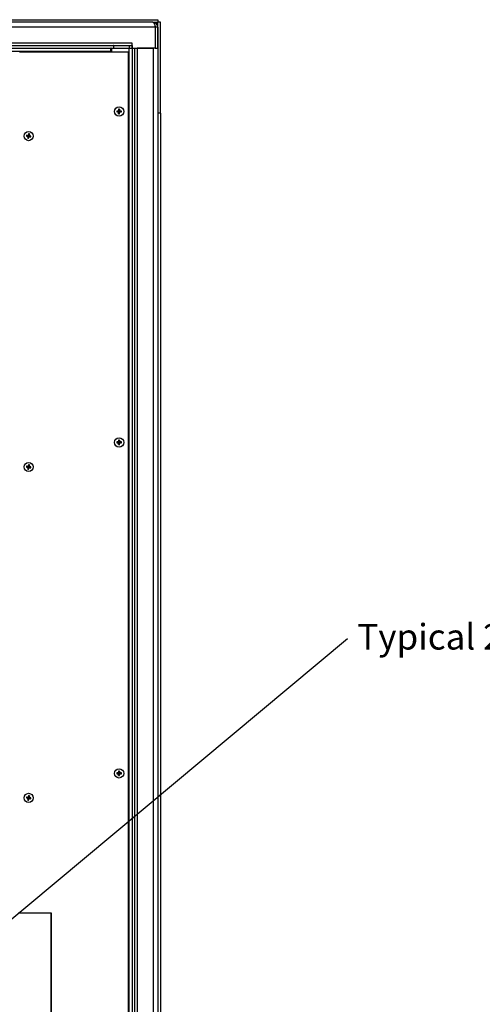
# Model space of a CAD drawing. Units: inches. Extents: x 0 to 904, y 0 to 172.
# Drawn here: x 762 to 784, y 67 to 115 of the extents above; entities that cross this region are included whole.
import ezdxf

# ---------------------------------------------------------------- set-up
doc = ezdxf.new("R2010")
doc.units = ezdxf.units.IN
doc.header["$LTSCALE"] = 20
doc.header["$MEASUREMENT"] = 0
doc.styles.add('SLDTEXTSTYLE0', font='TXT', dxfattribs={"width": 0.75})
doc.dimstyles.new('SLDDIMSTYLE1', dxfattribs={"dimtxt": 1.458333, "dimasz": 1.24, "dimexe": 0, "dimexo": 0.0625, "dimgap": 0.364583, "dimtad": 1, "dimdec": 3, "dimrnd": 1e-09, "dimzin": 4, "dimdsep": 46, "dimtxsty": 'SLDTEXTSTYLE0', "dimsah": 1, "dimcen": 0.09, "dimadec": 0, "dimazin": 1, "dimtfac": 1, "dimtdec": 3, "dimtmove": 0, "dimatfit": 0, "dimfxl": 1, "dimfrac": 2, "dimtolj": 1, "dimtzin": 12, "dimarcsym": 0})

# ---------------------------------------------------------------- blocks, each defined once
blk = doc.blocks.new('SW_NOTE_0_2')
at = {"color": 0, "linetype": 'Continuous', "lineweight": 18, "insert": (-26.489, 0.593), "char_height": 1.23958, "attachment_point": 1, "style": 'SLDTEXTSTYLE0'}
blk.add_mtext('Typical 2x4 and Drywall covering', dxfattribs=at)

msp = doc.modelspace()

# ---------------------------------------------------------------- linework, layer by layer
at = {"color": 7, "linetype": 'Continuous', "lineweight": 25}
for p, q in [((717.3362819, 114.564677), (768.5821398, 114.564677)), ((768.3392109, 114.444677), (717.5792109, 114.444677)), ((768.3392109, 114.444677), (768.5821398, 114.444677)), ((768.5821398, 114.564677), (768.5821398, 114.444677)), ((768.5892109, 113.194677), (768.5892109, 114.437606)), ((768.7092109, 114.437606), (768.5892109, 114.437606)), ((768.7092109, 110.0484285), (768.7092109, 114.437606)), ((768.4521398, 114.204677), (717.4662819, 114.204677)), ((768.4521398, 114.204677), (768.4521398, 113.194677)), ((768.5792109, 114.204677), (768.4592109, 114.204677)), ((768.4592109, 114.204677), (768.4592109, 113.194677)), ((768.5792109, 114.204677), (768.5792109, 113.194677)), ((767.3342109, 113.434677), (718.5842109, 113.434677)), ((719.4742109, 113.314677), (766.4442109, 113.314677)), ((766.4442109, 113.314677), (766.4442109, 113.189677)), ((766.4542109, 113.314677), (766.4442109, 113.314677)), ((766.4542109, 113.194677), (766.4542109, 113.314677)), ((766.4542109, 113.314677), (767.2092109, 113.314677)), ((767.2092109, 113.194677), (767.2092109, 113.314677)), ((767.2092109, 113.314677), (767.3342109, 113.314677)), ((767.3342109, 113.314677), (767.3342109, 113.434677)), ((767.3442109, 113.434677), (767.3342109, 113.434677)), ((767.3342109, 113.314677), (767.3342109, 113.194677)), ((767.3442109, 113.194677), (767.3442109, 113.434677)), ((719.6042109, 113.189677), (766.3142109, 113.189677)), ((719.6042109, 113.039677), (766.3142109, 113.039677)), ((767.1467109, 113.002177), (761.8967109, 113.002177)), ((766.3142109, 113.039677), (766.3142109, 113.189677)), ((766.3242109, 113.189677), (766.3142109, 113.189677)), ((766.3142109, 113.114677), (766.3242109, 113.114677)), ((766.3142109, 113.002177), (766.3142109, 113.039677)), ((766.3242109, 113.114677), (766.3242109, 113.189677)), ((766.3242109, 113.189677), (766.3342109, 113.189677)), ((766.3242109, 113.114677), (766.3342109, 113.114677)), ((766.3342109, 113.189677), (766.3342109, 113.002177)), ((766.3342109, 113.189677), (767.1842109, 113.189677)), ((766.4442109, 113.194677), (766.4542109, 113.194677)), ((766.4542109, 113.194677), (766.4592109, 113.194677)), ((766.4592109, 113.194677), (766.4592109, 113.189677)), ((766.4592109, 113.194677), (767.2192109, 113.194677)), ((767.1467109, 113.002177), (767.1467109, 27.064677)), ((767.1842109, 113.189677), (767.1842109, 27.064677)), ((767.1842109, 113.189677), (767.3342109, 113.189677)), ((767.2192109, 113.194677), (767.4592109, 113.194677)), ((767.3342109, 113.189677), (767.3342109, 27.064677)), ((767.4592109, 113.194677), (767.4592109, 26.314677)), ((767.4592109, 113.194677), (767.5792109, 113.194677)), ((768.4521398, 113.194677), (767.5792109, 113.194677)), ((767.5792109, 113.194677), (767.5792109, 26.314677)), ((767.5792109, 113.194677), (768.3492109, 113.194677)), ((768.3492109, 113.194677), (768.3492109, 26.314677)), ((768.4521398, 113.194677), (768.5609821, 113.194677)), ((768.5792109, 113.194677), (768.5609821, 113.194677)), ((768.5792109, 113.194677), (768.5892109, 113.194677)), ((768.5892109, 113.194677), (768.5892109, 26.314677)), ((766.6012243, 110.1484103), (766.6977109, 110.138677)), ((766.6012243, 110.1059438), (766.6977109, 110.115677)), ((766.6863577, 110.1500302), (766.6977109, 110.138677)), ((766.6977109, 110.115677), (766.6863577, 110.1043239)), ((766.6879776, 110.2351636), (766.6977109, 110.138677)), ((766.6879776, 110.0191905), (766.6977109, 110.115677)), ((766.7207109, 110.138677), (766.6977109, 110.138677)), ((766.6977109, 110.115677), (766.6977109, 110.138677)), ((766.6977109, 110.115677), (766.7207109, 110.115677)), ((766.7304441, 110.2351636), (766.7207109, 110.138677)), ((766.7207109, 110.138677), (766.732064, 110.1500302)), ((766.8171974, 110.1484103), (766.7207109, 110.138677)), ((766.7207109, 110.138677), (766.7207109, 110.115677)), ((766.732064, 110.1043239), (766.7207109, 110.115677)), ((766.8171974, 110.1059438), (766.7207109, 110.115677)), ((766.7304441, 110.0191905), (766.7207109, 110.115677)), ((768.7092109, 110.0484285), (768.5892109, 110.0484285)), ((768.7092109, 110.042677), (768.5892109, 110.042677)), ((768.7092109, 110.042677), (768.7092109, 26.314677)), ((762.333682, 109.0497301), (762.3250809, 108.953136)), ((762.3753896, 109.0417371), (762.3476698, 108.948807)), ((762.2241578, 108.9391481), (762.3207519, 108.9305471)), ((762.2321508, 108.9808557), (762.3250809, 108.953136)), ((762.2930322, 108.837617), (762.3207519, 108.9305471)), ((762.3207519, 108.9305471), (762.3074648, 108.9215337)), ((762.3160675, 108.9664231), (762.3250809, 108.953136)), ((762.3207519, 108.9305471), (762.3250809, 108.953136)), ((762.3207519, 108.9305471), (762.3433408, 108.9262181)), ((762.3476698, 108.948807), (762.3250809, 108.953136)), ((762.3347398, 108.829624), (762.3433408, 108.9262181)), ((762.3476698, 108.948807), (762.3433408, 108.9262181)), ((762.3523542, 108.912931), (762.3433408, 108.9262181)), ((762.4362709, 108.8984983), (762.3433408, 108.9262181)), ((762.3476698, 108.948807), (762.3609569, 108.9578204)), ((762.4442639, 108.9402059), (762.3476698, 108.948807)), ((766.6012243, 94.1484103), (766.6977109, 94.138677)), ((766.6012243, 94.1059438), (766.6977109, 94.115677)), ((766.6863577, 94.1500302), (766.6977109, 94.138677)), ((766.6977109, 94.115677), (766.6863577, 94.1043239)), ((766.6879776, 94.2351636), (766.6977109, 94.138677)), ((766.6879776, 94.0191905), (766.6977109, 94.115677)), ((766.6977109, 94.115677), (766.6977109, 94.138677)), ((766.7207109, 94.138677), (766.6977109, 94.138677)), ((766.6977109, 94.115677), (766.7207109, 94.115677)), ((766.7304441, 94.2351636), (766.7207109, 94.138677)), ((766.7207109, 94.138677), (766.732064, 94.1500302)), ((766.8171974, 94.1484103), (766.7207109, 94.138677)), ((766.7207109, 94.138677), (766.7207109, 94.115677)), ((766.732064, 94.1043239), (766.7207109, 94.115677)), ((766.8171974, 94.1059438), (766.7207109, 94.115677)), ((766.7304441, 94.0191905), (766.7207109, 94.115677)), ((762.2241578, 92.9391481), (762.3207519, 92.9305471)), ((762.2321508, 92.9808557), (762.3250809, 92.953136)), ((762.2930322, 92.837617), (762.3207519, 92.9305471)), ((762.3207519, 92.9305471), (762.3074648, 92.9215337)), ((762.3160675, 92.9664231), (762.3250809, 92.953136)), ((762.3207519, 92.9305471), (762.3250809, 92.953136)), ((762.3207519, 92.9305471), (762.3433408, 92.9262181)), ((762.333682, 93.0497301), (762.3250809, 92.953136)), ((762.3476698, 92.948807), (762.3250809, 92.953136)), ((762.3347398, 92.829624), (762.3433408, 92.9262181)), ((762.3476698, 92.948807), (762.3433408, 92.9262181)), ((762.3523542, 92.912931), (762.3433408, 92.9262181)), ((762.4362709, 92.8984983), (762.3433408, 92.9262181)), ((762.3753896, 93.0417371), (762.3476698, 92.948807)), ((762.3476698, 92.948807), (762.3609569, 92.9578204)), ((762.4442639, 92.9402059), (762.3476698, 92.948807)), ((766.6012243, 78.1484103), (766.6977109, 78.138677)), ((766.6012243, 78.1059438), (766.6977109, 78.115677)), ((766.6863577, 78.1500302), (766.6977109, 78.138677)), ((766.6977109, 78.115677), (766.6863577, 78.1043239)), ((766.6879776, 78.2351636), (766.6977109, 78.138677)), ((766.6879776, 78.0191905), (766.6977109, 78.115677)), ((766.7207109, 78.138677), (766.6977109, 78.138677)), ((766.6977109, 78.115677), (766.6977109, 78.138677)), ((766.6977109, 78.115677), (766.7207109, 78.115677)), ((766.7304441, 78.2351636), (766.7207109, 78.138677)), ((766.7207109, 78.138677), (766.732064, 78.1500302)), ((766.8171974, 78.1484103), (766.7207109, 78.138677)), ((766.7207109, 78.138677), (766.7207109, 78.115677)), ((766.732064, 78.1043239), (766.7207109, 78.115677)), ((766.8171974, 78.1059438), (766.7207109, 78.115677)), ((766.7304441, 78.0191905), (766.7207109, 78.115677)), ((762.2241578, 76.9391481), (762.3207519, 76.9305471)), ((762.2321508, 76.9808557), (762.3250809, 76.953136)), ((762.2930322, 76.837617), (762.3207519, 76.9305471)), ((762.3207519, 76.9305471), (762.3074648, 76.9215337)), ((762.3160675, 76.9664231), (762.3250809, 76.953136)), ((762.3207519, 76.9305471), (762.3250809, 76.953136)), ((762.3207519, 76.9305471), (762.3433408, 76.9262181)), ((762.333682, 77.0497301), (762.3250809, 76.953136)), ((762.3476698, 76.948807), (762.3250809, 76.953136)), ((762.3347398, 76.829624), (762.3433408, 76.9262181)), ((762.3476698, 76.948807), (762.3433408, 76.9262181)), ((762.3523542, 76.912931), (762.3433408, 76.9262181)), ((762.4362709, 76.8984983), (762.3433408, 76.9262181)), ((762.3753896, 77.0417371), (762.3476698, 76.948807)), ((762.3476698, 76.948807), (762.3609569, 76.9578204)), ((762.4442639, 76.9402059), (762.3476698, 76.948807)), ((763.4179609, 71.367177), (761.8342109, 71.367177)), ((761.8967109, 71.377177), (763.4277109, 71.377177)), ((761.9042109, 71.367177), (761.9042109, 71.377177)), ((762.0242109, 71.367177), (762.0242109, 71.377177)), ((763.0842109, 71.377177), (763.0842109, 71.367177)), ((763.4179609, 66.512177), (763.4179609, 71.367177)), ((763.4277109, 71.004677), (763.4179609, 71.004677)), ((763.4277109, 71.377177), (763.4277109, 66.502177)), ((763.4179609, 68.504677), (763.4277109, 68.504677))]:
    msp.add_line(p, q, dxfattribs=at)
at = {"color": 8, "linetype": 'Continuous', "lineweight": 25}
for p, q in [((766.3142109, 113.039677), (766.3342109, 113.039677)), ((767.2192109, 113.194677), (767.2192109, 113.189677))]:
    msp.add_line(p, q, dxfattribs=at)
at = {"color": 7, "linetype": 'Continuous', "lineweight": 25, "flags": 128}
for points in [[(768.4521398, 114.204677), (768.4472189, 114.2794243), (768.4330189, 114.3457812), (768.4089291, 114.397773), (768.3763215, 114.4324076), (768.3392109, 114.444677)], [(768.4490056, 114.2522841), (768.4561151, 114.2317583), (768.4592109, 114.204677)]]:
    msp.add_lwpolyline(points, dxfattribs=at)
at = {"color": 7, "linetype": 'Continuous', "lineweight": 25}
for centre in [(766.7092109, 110.127177), (762.3342109, 108.939677), (766.7092109, 94.127177), (762.3342109, 92.939677), (766.7092109, 78.127177), (762.3342109, 76.939677)]:
    msp.add_circle(centre, 0.224, dxfattribs=at)
for centre, radius, start, end in [((768.3392109, 114.204677), 0.24, 0, 90), ((767.4554061, 115.4094907), 1.4833726, 315.41598519, 319.42680105), ((769.4055798, 113.4723797), 1.2641677, 130.22386712, 134.93940125), ((767.0411787, 110.127177), 0.4404665, 177.23690757, 182.76309243), ((766.7059455, 106.8826373), 3.2674516, 90.34348025, 91.83663296), ((766.7059455, 113.3717168), 3.2674516, 268.16336704, 269.65651975), ((769.9537506, 110.1304424), 3.2674516, 178.16336704, 179.65651975), ((769.9537506, 110.1239117), 3.2674516, 180.34348025, 181.83663296), ((766.7092109, 109.7952092), 0.4404665, 87.23690757, 92.76309243), ((766.7092109, 110.4591449), 0.4404665, 267.23690757, 272.76309243), ((763.4646711, 110.1304424), 3.2674516, 0.34348025, 1.83663296), ((763.4646711, 110.1239117), 3.2674516, 358.16336704, 359.65651975), ((766.7124762, 106.8826373), 3.2674516, 88.16336704, 89.65651975), ((766.7124762, 113.3717168), 3.2674516, 270.34348025, 271.83663296), ((766.377243, 110.127177), 0.4404665, 357.23690757, 2.76309243), ((765.5213771, 108.3322065), 3.2674516, 167.31461873, 168.80777143), ((762.2717289, 108.6136423), 0.4404665, 76.38815925, 81.91434412), ((759.1482738, 109.5535616), 3.2674516, 349.49473194, 350.98788464), ((762.6602456, 108.877195), 0.4404665, 166.38815925, 171.91434412), ((762.9416814, 112.1268433), 3.2674516, 257.31461873, 258.80777143), ((761.7203263, 105.75374), 3.2674516, 79.49473194, 80.98788464), ((765.5201479, 108.3257925), 3.2674516, 169.49473194, 170.98788464), ((762.3966928, 109.2657118), 0.4404665, 256.38815925, 261.91434412), ((759.1470446, 109.5471476), 3.2674516, 347.31461873, 348.80777143), ((762.9480954, 112.1256141), 3.2674516, 259.49473194, 260.98788464), ((761.7267403, 105.7525108), 3.2674516, 77.31461873, 78.80777143), ((762.0081761, 109.002159), 0.4404665, 346.38815925, 351.91434412), ((767.0411787, 94.127177), 0.4404665, 177.23690757, 182.76309243), ((766.7059455, 90.8826373), 3.2674516, 90.34348025, 91.83663296), ((766.7059455, 97.3717168), 3.2674516, 268.16336704, 269.65651975), ((769.9537506, 94.1304424), 3.2674516, 178.16336704, 179.65651975), ((769.9537506, 94.1239117), 3.2674516, 180.34348025, 181.83663296), ((766.7092109, 93.7952092), 0.4404665, 87.23690757, 92.76309243), ((766.7092109, 94.4591449), 0.4404665, 267.23690757, 272.76309243), ((763.4646711, 94.1304424), 3.2674516, 0.34348025, 1.83663296), ((763.4646711, 94.1239117), 3.2674516, 358.16336704, 359.65651975), ((766.7124762, 90.8826373), 3.2674516, 88.16336704, 89.65651975), ((766.7124762, 97.3717168), 3.2674516, 270.34348025, 271.83663296), ((766.377243, 94.127177), 0.4404665, 357.23690757, 2.76309243), ((762.6602456, 92.877195), 0.4404665, 166.38815925, 171.91434412), ((762.9416814, 96.1268433), 3.2674516, 257.31461873, 258.80777143), ((761.7203263, 89.75374), 3.2674516, 79.49473194, 80.98788464), ((765.5201479, 92.3257925), 3.2674516, 169.49473194, 170.98788464), ((762.3966928, 93.2657118), 0.4404665, 256.38815925, 261.91434412), ((765.5213771, 92.3322065), 3.2674516, 167.31461873, 168.80777143), ((762.2717289, 92.6136423), 0.4404665, 76.38815925, 81.91434412), ((759.1470446, 93.5471476), 3.2674516, 347.31461873, 348.80777143), ((762.9480954, 96.1256141), 3.2674516, 259.49473194, 260.98788464), ((759.1482738, 93.5535616), 3.2674516, 349.49473194, 350.98788464), ((761.7267403, 89.7525108), 3.2674516, 77.31461873, 78.80777143), ((762.0081761, 93.002159), 0.4404665, 346.38815925, 351.91434412), ((767.0411787, 78.127177), 0.4404665, 177.23690757, 182.76309243), ((766.7059455, 74.8826373), 3.2674516, 90.34348025, 91.83663296), ((766.7059455, 81.3717168), 3.2674516, 268.16336704, 269.65651975), ((769.9537506, 78.1304424), 3.2674516, 178.16336704, 179.65651975), ((769.9537506, 78.1239117), 3.2674516, 180.34348025, 181.83663296), ((766.7092109, 77.7952092), 0.4404665, 87.23690757, 92.76309243), ((763.4646711, 78.1304424), 3.2674516, 0.34348025, 1.83663296), ((763.4646711, 78.1239117), 3.2674516, 358.16336704, 359.65651975), ((766.7124762, 74.8826373), 3.2674516, 88.16336704, 89.65651975), ((766.7124762, 81.3717168), 3.2674516, 270.34348025, 271.83663296), ((766.377243, 78.127177), 0.4404665, 357.23690757, 2.76309243), ((766.7092109, 78.4591449), 0.4404665, 267.23690757, 272.76309243), ((762.6602456, 76.877195), 0.4404665, 166.38815925, 171.91434412), ((762.9416814, 80.1268433), 3.2674516, 257.31461873, 258.80777143), ((761.7203263, 73.75374), 3.2674516, 79.49473194, 80.98788464), ((765.5201479, 76.3257925), 3.2674516, 169.49473194, 170.98788464), ((762.3966928, 77.2657118), 0.4404665, 256.38815925, 261.91434412), ((765.5213771, 76.3322065), 3.2674516, 167.31461873, 168.80777143), ((762.2717289, 76.6136423), 0.4404665, 76.38815925, 81.91434412), ((759.1470446, 77.5471476), 3.2674516, 347.31461873, 348.80777143), ((762.9480954, 80.1256141), 3.2674516, 259.49473194, 260.98788464), ((759.1482738, 77.5535616), 3.2674516, 349.49473194, 350.98788464), ((761.7267403, 73.7525108), 3.2674516, 77.31461873, 78.80777143), ((762.0081761, 77.002159), 0.4404665, 346.38815925, 351.91434412)]:
    msp.add_arc(centre, radius, start, end, dxfattribs=at)

# ---------------------------------------------------------------- block references
at = {"color": 179, "linetype": 'Continuous', "lineweight": 18, "true_color": 0x212142}
msp.add_blockref('SW_NOTE_0_2', (804.7216157, 84.7595472), dxfattribs=at)

# ---------------------------------------------------------------- leaders
msp.add_leader([(760.190394, 69.9903927), (777.7584607, 84.6450193)], dimstyle='SLDDIMSTYLE1', dxfattribs=at)

doc.saveas('drawing.dxf')
